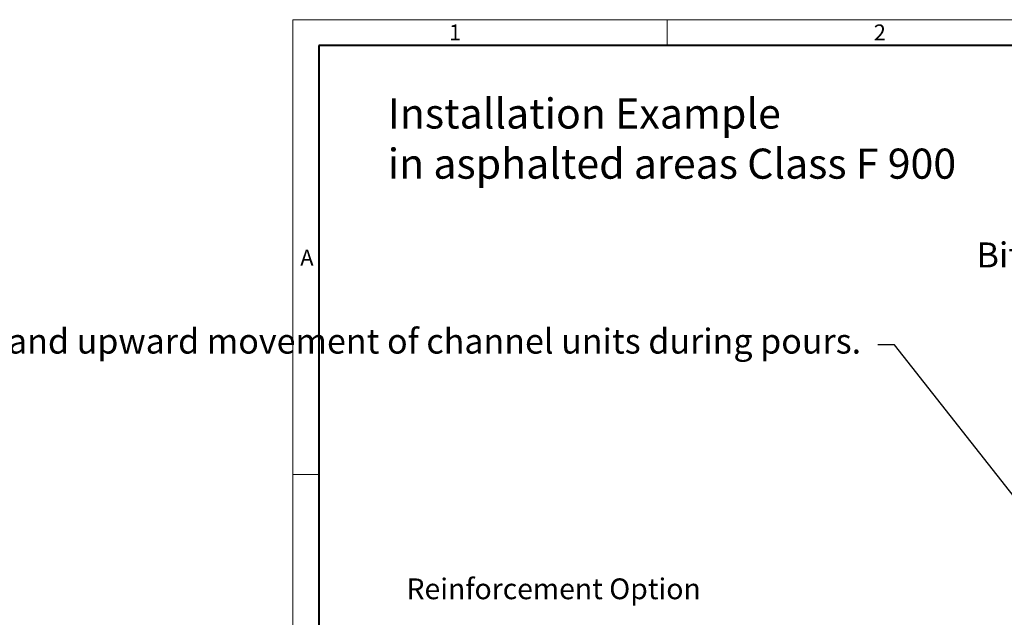
# Model space of a CAD drawing. Units: millimetres. Extents: x -8443 to 17076, y 0 to 2520.
# Drawn here: x -394 to 1027, y 1656 to 2520 of the extents above; entities that cross this region are included whole.
import ezdxf
from ezdxf import colors
from ezdxf.entities.mleader import LeaderData, LeaderLine
from ezdxf.math import Vec2, Vec3

# ---------------------------------------------------------------- set-up
doc = ezdxf.new("R2010")
doc.units = ezdxf.units.MM
doc.header["$LTSCALE"] = 15
doc.layers.get('0').update_dxf_attribs({"lineweight": 40})
doc.layers.add('HAURATON_Frame_LOGO', color=1, linetype='Continuous', lineweight=20)
doc.layers.add('HAURATON_Text_Macro', color=112, linetype='Continuous')
doc.styles.add('Hauraton_Platzhalter', font='arial.ttf', dxfattribs={"width": 0.948})
doc.styles.add('Hauraton_Platzhalter_Fett', font='arialbd.ttf', dxfattribs={"width": 0.948})
doc.styles.get("Standard").update_dxf_attribs({"font": 'arial.ttf'})

# ---------------------------------------------------------------- blocks, each defined once
blk = doc.blocks.new('WBLOCK_FrameLogo_M15zu1')
at = {"linetype": 'Continuous'}
for p, q in [((4455, 3149.5), (0, 3149.5)), ((0, 3149.5), (0, 0)), ((675.2, 3103), (675.2, 3149.5)), ((46.6, 2328.4), (0, 2328.4))]:
    blk.add_line(p, q, dxfattribs=at)
at = {"linetype": 'Continuous', "lineweight": 40}
for p, q in [((4408.4, 3103), (46.6, 3103)), ((46.6, 3103), (46.6, 45))]:
    blk.add_line(p, q, dxfattribs=at)
at = {"char_height": 28.7, "attachment_point": 1, "style": 'Hauraton_Platzhalter'}
for s, insert in [('1', (281.7, 3140.9)), ('2', (1048.2, 3140.9)), ('A', (13.4, 2734.3))]:
    blk.add_mtext(s, dxfattribs=dict(at, insert=insert))

msp = doc.modelspace()

# ---------------------------------------------------------------- block references
at = {"layer": 'HAURATON_Frame_LOGO', "xscale": 0.8000000004000001, "yscale": 0.8000000004000001, "zscale": 0.8000000004000001}
msp.add_blockref('WBLOCK_FrameLogo_M15zu1', (0, 0), dxfattribs=at)

# ---------------------------------------------------------------- texts
at = {"layer": 'HAURATON_Text_Macro', "linetype": 'Continuous', "lineweight": 0, "insert": (136.966, 2405.846), "char_height": 43.46341, "width": 1505.92124, "attachment_point": 1, "style": 'Hauraton_Platzhalter'}
msp.add_mtext('Installation Example\\Pin asphalted areas Class F 900', dxfattribs=at)
at = {"layer": 'HAURATON_Text_Macro', "insert": (163.981, 1712.599), "char_height": 30, "width": 1120.01644, "attachment_point": 1, "style": 'Hauraton_Platzhalter_Fett'}
msp.add_mtext('Reinforcement Option', dxfattribs=at)

# ---------------------------------------------------------------- leaders
at = {"layer": 'HAURATON_Text_Macro'}
ml = msp.add_multileader_mtext('Standard', dxfattribs=at)
ml.set_content('Bituminous joint strip', color=256)
ml.set_leader_properties()
ml.build(insert=Vec2(0, 0))
ml.multileader.update_dxf_attribs({"dogleg_length": 2, "arrow_head_size": 42, "scale": 12})
ctx = ml.context
ctx.base_point, ctx.scale, ctx.char_height, ctx.arrow_head_size, ctx.landing_gap_size, ctx.plane_origin = Vec3(1001.889, 2174.526), 12, 36, 42, 24, Vec3(1591.303, 2094.514)
ctx.text_align_type = 2
notes = []
notes.append((ctx, [(1, (1, 1, 0), (1532.189, 2174.526), (-1, 0), 24, [(0, [(1597.69, 2094.514)], 0, [])])]))
ctx.mtext.insert, ctx.mtext.alignment, ctx.mtext.flow_direction = Vec3(1484.189, 2197.818), 3, 5
ml = msp.add_multileader_mtext('Standard', dxfattribs=at)
ml.set_content('\\A1;Pour concrete in layers (lifts).Take suitable measures to prevent lateral and upward movement of channel units during pours.', color=256)
ml.set_leader_properties()
ml.build(insert=Vec2(0, 0))
ml.multileader.update_dxf_attribs({"dogleg_length": 2, "arrow_head_size": 42, "scale": 12})
ctx = ml.context
ctx.base_point, ctx.scale, ctx.char_height, ctx.arrow_head_size, ctx.landing_gap_size, ctx.plane_origin = Vec3(39.124, 2050.046), 12, 36, 42, 24, Vec3(2830.292, 1380.728)
ctx.text_align_type = 2
notes.append((ctx, [(1, (1, 1, 0), (868.18, 2050.046), (-1, 0), 24, [(2, [(1714.218, 1685.028), (1761.551, 1255.211), (1745.088, 936.258)], 0, [])])]))
ctx.mtext.insert, ctx.mtext.width, ctx.mtext.alignment, ctx.mtext.flow_direction = Vec3(820.18, 2073.338), 771.91857, 3, 5
for ctx, leaders in notes:
    for number, flags, end, landing, length, lines in leaders:
        leader = LeaderData()
        leader.index, (leader.has_last_leader_line, leader.has_dogleg_vector, leader.attachment_direction) = number, flags
        leader.last_leader_point, leader.dogleg_vector, leader.dogleg_length = Vec3(end), Vec3(landing), length
        for number, points, colour, breaks in lines:
            line = LeaderLine()
            line.index, line.vertices, line.color, line.breaks = number, Vec3.list(points), colors.encode_raw_color(colour), breaks
            leader.lines.append(line)
        ctx.leaders.append(leader)

doc.saveas('drawing.dxf')
